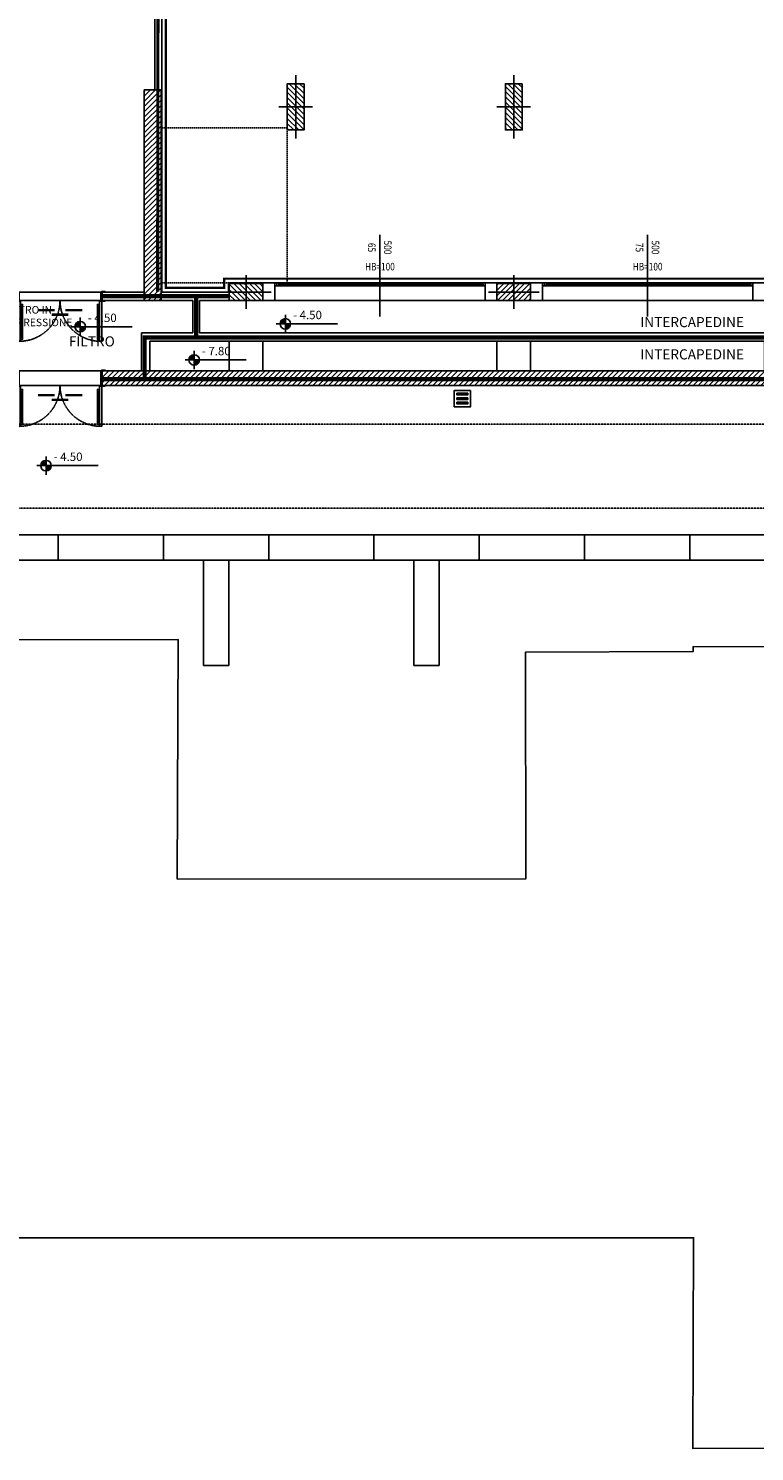
# Model space of a CAD drawing. Extents: x -206346 to 425154, y -100665 to 264270.
# Drawn here: x 22850 to 40100, y -27755 to 6052 of the extents above; entities that cross this region are included whole.
import ezdxf
from ezdxf.enums import TextEntityAlignment as Align

# ---------------------------------------------------------------- set-up
doc = ezdxf.new("R2010")
doc.units = 0
doc.header["$LTSCALE"] = 10
for name, pattern in [('CONTINUA', [0]), ('HIDDEN', [0.375, 0.25, -0.125]), ('X_00-1 - P.Semint$0$HIDDEN2', [4.7625, 3.175, -1.5875]), ('x_00-1_M_Semint$0$CONTINUA', [0])]:
    doc.linetypes.add(name, pattern=pattern)
doc.layers.add('_FINESTRE', color=5, linetype='CONTINUA', plot=False)
doc.layers.add('X_00-1 - P.Semint$0$A-SOGLIA', color=251, linetype='Continuous', plot=False)
for name, color, linetype in [('_FINESTRE_visibili', 7, 'CONTINUA'), ('X_00-1 - P.Semint$0$A-CADITOIE', 251, 'Continuous'), ('X_00-1 - P.Semint$0$A-FIN', 251, 'Continuous'), ('X_00-1 - P.Semint$0$A-MURI-NONSEZ', 251, 'Continuous'), ('X_00-1 - P.Semint$0$A-MURI-SEZ', 171, 'Continuous'), ('X_00-1 - P.Semint$0$A-PORTE', 251, 'Continuous'), ('X_00-1 - P.Semint$0$A-Proiezioni', 251, 'X_00-1 - P.Semint$0$HIDDEN2'), ('X_00-1 - P.Semint$0$A-QUOTE-ALT', 251, 'Continuous'), ('X_00-1 - P.Semint$0$A-Quote-infissi', 251, 'Continuous'), ('X_00-1 - P.Semint$0$A-RIVESTIMENTO-FONOASSORBENTE', 30, 'Continuous'), ('X_00-1 - P.Semint$0$A-SHUNT', 251, 'Continuous'), ('X_00-1 - P.Semint$0$A-TEX-ROOM', 251, 'Continuous'), ('X_00-1 - P.Semint$0$F-COMP-180', 251, 'X_00-1 - P.Semint$0$HIDDEN2'), ('X_00-1 - P.Semint$0$F-COMP_REI', 10, 'X_00-1 - P.Semint$0$HIDDEN2'), ('X_00-1 - P.Semint$0$F-PTF-NUOVO', 251, 'Continuous'), ('X_00-1 - P.Semint$0$S-Assi', 251, 'Continuous'), ('X_00-1 - P.Semint$0$S-CAMPI-PIL', 251, 'Continuous'), ('X_00-1 - P.Semint$0$S-CLS', 171, 'Continuous'), ('X_00-1 - P.Semint$0$S-Pilastri', 171, 'Continuous'), ('X_00-1 - P.Semint$0$X_esterno', 251, 'Continuous'), ('x_00-1_M_Semint', 7, 'Continuous'), ('x_00-1_M_Semint$0$X_00-1 - P.Semint', 7, 'x_00-1_M_Semint$0$CONTINUA')]:
    doc.layers.add(name, color=color, linetype=linetype)
doc.styles.add('X_00-1 - P.Semint$0$Cardio', font='romans.shx', dxfattribs={"height": 18})
doc.styles.add('X_00-1 - P.Semint$0$Destinazione', font='arial.ttf')
doc.styles.add('X_00-1 - P.Semint$0$stile1', font='arial.ttf')
pattern_1 = [(45, (0, 0), (-6.1872, 6.1872), [])]

# ---------------------------------------------------------------- blocks, each defined once
blk = doc.blocks.new('X_00-1 - P.Semint$0$F-01')
at = {"const_width": 60}
for points in [[(-527, 0), (-127, 0)], [(-200, 108), (200, 108)], [(527, 0), (127, 0)]]:
    blk.add_lwpolyline(points, dxfattribs=at)
blk = doc.blocks.new('*U232')
for points in [[(10, 350), (-70, 350), (-70, 365), (10, 365)], [(30, 350), (0, 350), (0, 0), (30, 0)], [(1970, 350), (2000, 350), (2000, 0), (1970, 0)], [(1990, 350), (2070, 350), (2070, 365), (1990, 365)], [(10, 0), (-70, 0), (-70, -15), (10, -15)], [(60, -15), (25, -15), (25, -10), (10, -10), (10, -980), (25, -980), (25, -970), (60, -970)], [(60, -145), (110, -145), (110, -95), (60, -95)], [(80, -870), (110, -870), (110, -145), (80, -145)], [(1940, -145), (1890, -145), (1890, -95), (1940, -95)], [(1920, -870), (1890, -870), (1890, -145), (1920, -145)], [(1940, -15), (1975, -15), (1975, -10), (1990, -10), (1990, -970), (1940, -970), (1940, -970), (1940, -970)], [(1990, 0), (2070, 0), (2070, -15), (1990, -15)], [(60, -920), (110, -920), (110, -870), (60, -870)], [(1940, -920), (1890, -920), (1890, -870), (1940, -870)]]:
    blk.add_lwpolyline(points, close=True)
for points in [[(5, -858), (-25, -858, -0.414214), (-45, -838), (-45, -743, -0.414214), (-40, -738), (-35, -738, -0.414214), (-30, -743), (-30, -838, 0.414214), (-25, -843), (5, -843)], [(10, -828), (8, -828, 0.414214), (5, -831), (5, -870, 0.414214), (8, -873), (10, -873)]]:
    blk.add_lwpolyline(points, format="xyb")
for centre in [(20, -5), (1980, -5)]:
    blk.add_circle(centre, 5)
at = {"linetype": 'X_00-1 - P.Semint$0$HIDDEN2', "ltscale": 0.5}
for centre, start, end in [((30, 0), 270, 0), ((1970, 0), 180, 270)]:
    blk.add_arc(centre, 970, start, end, dxfattribs=at)
at = {"layer": 'X_00-1 - P.Semint$0$A-SOGLIA'}
blk.add_lwpolyline([(0, 350), (2000, 350), (2000, 0), (0, 0)], close=True, dxfattribs=at)
at = {"layer": 'X_00-1 - P.Semint$0$F-PTF-NUOVO', "xscale": -1, "rotation": 180}
blk.add_blockref('X_00-1 - P.Semint$0$F-01', (1000, -231), dxfattribs=at)
blk = doc.blocks.new('*U233')
for points in [[(10, 200), (-70, 200), (-70, 215), (10, 215)], [(10, 0), (-70, 0), (-70, -15), (10, -15)], [(30, 200), (0, 200), (0, 0), (30, 0)], [(1970, 200), (2000, 200), (2000, 0), (1970, 0)], [(1990, 200), (2070, 200), (2070, 215), (1990, 215)], [(60, -15), (25, -15), (25, -10), (10, -10), (10, -980), (25, -980), (25, -970), (60, -970)], [(60, -145), (110, -145), (110, -95), (60, -95)], [(80, -870), (110, -870), (110, -145), (80, -145)], [(1940, -145), (1890, -145), (1890, -95), (1940, -95)], [(1920, -870), (1890, -870), (1890, -145), (1920, -145)], [(1940, -15), (1975, -15), (1975, -10), (1990, -10), (1990, -970), (1940, -970), (1940, -970), (1940, -970)], [(1990, 0), (2070, 0), (2070, -15), (1990, -15)], [(60, -920), (110, -920), (110, -870), (60, -870)], [(1940, -920), (1890, -920), (1890, -870), (1940, -870)]]:
    blk.add_lwpolyline(points, close=True)
for points in [[(5, -858), (-25, -858, -0.414214), (-45, -838), (-45, -743, -0.414214), (-40, -738), (-35, -738, -0.414214), (-30, -743), (-30, -838, 0.414214), (-25, -843), (5, -843)], [(10, -828), (8, -828, 0.414214), (5, -831), (5, -870, 0.414214), (8, -873), (10, -873)]]:
    blk.add_lwpolyline(points, format="xyb")
for centre in [(20, -5), (1980, -5)]:
    blk.add_circle(centre, 5)
at = {"linetype": 'X_00-1 - P.Semint$0$HIDDEN2', "ltscale": 0.5}
for centre, start, end in [((30, 0), 270, 0), ((1970, 0), 180, 270)]:
    blk.add_arc(centre, 970, start, end, dxfattribs=at)
at = {"layer": 'X_00-1 - P.Semint$0$A-SOGLIA'}
blk.add_lwpolyline([(0, 200), (2000, 200), (2000, 0), (0, 0)], close=True, dxfattribs=at)
at = {"layer": 'X_00-1 - P.Semint$0$F-PTF-NUOVO', "xscale": -1, "rotation": 180}
blk.add_blockref('X_00-1 - P.Semint$0$F-01', (1000, -231), dxfattribs=at)
blk = doc.blocks.new('X_00-1 - P.Semint$0$XA-2546-COS-1A0-DIAFRAMMI-PERIZIA1')
at = {"layer": 'X_00-1 - P.Semint$0$X_esterno'}
for p, q in [((97520, -13120), (-355, -13120)), ((44645, -13120), (44645, -13720)), ((47145, -13120), (47145, -13720)), ((49645, -13120), (49645, -13720)), ((52145, -13120), (52145, -13720)), ((54645, -13120), (54645, -13720)), ((57145, -13120), (57145, -13720)), ((59645, -13120), (59645, -13720)), ((-3703, -13720), (97520, -13720)), ((48095, -16220), (48095, -13720)), ((48695, -16220), (48695, -13720)), ((53095, -16220), (53095, -13720)), ((53695, -16220), (53695, -13720)), ((48695, -16220), (48095, -16220)), ((53695, -16220), (53095, -16220))]:
    blk.add_line(p, q, dxfattribs=at)
blk = doc.blocks.new('X_00-1 - P.Semint$0$Pilastri80x40')
at = {"layer": 'X_00-1 - P.Semint$0$S-CAMPI-PIL'}
h = blk.add_hatch(dxfattribs=at)
h.set_pattern_fill('ANSI31', color=256, scale=70, style=0)
h.set_pattern_definition(pattern_1)
h.paths.add_polyline_path([(40, 20), (0, 20), (0, 0), (40, 0)])
h.paths.add_polyline_path([(40, 0), (0, 0), (0, -20), (40, -20)])
h.paths.add_polyline_path([(0, 20), (-40, 20), (-40, 0), (0, 0)])
h.paths.add_polyline_path([(0, 0), (-40, 0), (-40, -20), (0, -20)])
blk.add_lwpolyline([(-40, -20), (40, -20), (40, 20), (-40, 20)], close=True)
at = {"layer": 'X_00-1 - P.Semint$0$S-Assi'}
for p, q in [((0, -40), (0, 40)), ((-60, 0), (60, 0))]:
    blk.add_line(p, q, dxfattribs=at)
blk = doc.blocks.new('X_00-1 - P.Semint$0$Pilastri40x110')
at = {"layer": 'X_00-1 - P.Semint$0$S-CAMPI-PIL'}
h = blk.add_hatch(dxfattribs=at)
h.set_pattern_fill('ANSI31', color=256, scale=70, style=0)
h.set_pattern_definition(pattern_1)
h.paths.add_polyline_path([(0, 55), (-20, 55), (-20, 0), (0, 0)])
h.paths.add_polyline_path([(20, 55), (0, 55), (0, 0), (20, 0)])
h.paths.add_polyline_path([(0, -55), (20, -55), (20, 0), (0, 0)])
h.paths.add_polyline_path([(0, 0), (-20, 0), (-20, -55), (0, -55)])
blk.add_lwpolyline([(-20, 55), (-20, -55), (20, -55), (20, 55)], close=True)
at = {"layer": 'X_00-1 - P.Semint$0$S-Assi'}
for p, q in [((0, -75), (0, 75)), ((-40, 0), (40, 0))]:
    blk.add_line(p, q, dxfattribs=at)
blk = doc.blocks.new('X_00-1 - P.Semint$0$Quota_oriz')
for p, q in [((123.6, 0), (-21.7, 0)), ((0, -21.7), (0, 21.7))]:
    blk.add_line(p, q)
at = {"const_width": 12.5}
for points in [[(0, 6.3, 0.414214), (-6.3, 0, 1)], [(0, -6.3, 0.414214), (6.3, 0, 1)]]:
    blk.add_lwpolyline(points, format="xyb", dxfattribs=at)
blk.add_circle((0, 0), 12.5)
at = {"style": 'X_00-1 - P.Semint$0$Destinazione'}
blk.add_attdef('QUOTA_ORIZ', (18.2, 11.1), '', height=20, dxfattribs=at)
blk = doc.blocks.new('X_00-1 - P.Semint$0$Dest_nomq')
at = {"style": 'X_00-1 - P.Semint$0$Destinazione', "width": 0.99}
for tag, p in [('DESTINAZIONE-RIGA1', (0, 0)), ('DESTINAZIONE-RIGA2', (0, -38)), ('DESTINAZIONE-RIGA3', (0, -76))]:
    blk.add_attdef(tag, text='', height=24, dxfattribs=at).set_placement(p, align=Align.CENTER)
blk = doc.blocks.new('X_00-1 - P.Semint$0$Dest_mq')
at = {"style": 'X_00-1 - P.Semint$0$Destinazione', "width": 0.99}
for tag, p in [('DESTINAZIONE-RIGA1', (0, 0)), ('DESTINAZIONE-RIGA2', (0, -380)), ('DESTINAZIONE-RIGA3', (0, -760))]:
    blk.add_attdef(tag, text='', height=240, dxfattribs=at).set_placement(p, align=Align.CENTER)
blk = doc.blocks.new('X_00-1 - P.Semint$0$Quota_dx')
blk.add_line((0, 37.5), (0, -156.5))
at = {"style": 'X_00-1 - P.Semint$0$Cardio'}
blk.add_attdef('BANCALE', text='', height=18, dxfattribs=at).set_placement((0, -66.5), align=Align.TOP_CENTER)
for tag, p in [('LARGHEZZA', (4, -126.5)), ('ALTEZZA', (-34, -126.5))]:
    blk.add_attdef(tag, text='', height=18, rotation=270, dxfattribs=at).set_placement(p, align=Align.BOTTOM_CENTER)
blk = doc.blocks.new('X_00-1 - P.Semint$0$cadit')
for points in [[(0.329, 0.161), (-0.158, 0.336), (-0.333, -0.152), (0.155, -0.326)], [(-0.053, 0.206), (-0.102, 0.224), (-0.218, -0.101), (-0.17, -0.119)], [(0.081, 0.158), (0.032, 0.176), (-0.084, -0.149), (-0.036, -0.167)], [(0.215, 0.11), (0.166, 0.128), (0.05, -0.197), (0.099, -0.215)]]:
    blk.add_lwpolyline(points, close=True)
blk = doc.blocks.new('X_00-1 - P.Semint')
at = {"layer": 'X_00-1 - P.Semint$0$S-CAMPI-PIL'}
h = blk.add_hatch(dxfattribs=at)
h.set_pattern_fill('ANSI31', color=256, scale=700, style=0)
h.set_pattern_definition([(45, (28000, 32581), (-61.87184, 61.87184), [])])
h.paths.add_polyline_path([(26000, -410), (25600, -410), (25600, 4590), (26000, 4590)])
h = blk.add_hatch(dxfattribs=at)
h.set_pattern_fill('ANSI31', color=256, scale=700, style=0)
h.set_pattern_definition([(45, (-21085.9, 7140), (-61.87184, 61.87184), [])])
h.paths.add_polyline_path([(24600, -2080), (24600, -2430), (51890, -2430), (51890, -2080)])
at = {"layer": 'X_00-1 - P.Semint$0$A-FIN'}
for p, q in [((28700, 10), (33700, 10)), ((28750, 10), (28750, -65)), ((28800, 10), (28800, -65)), ((33650, 10), (33650, -65)), ((35060, 10), (40060, 10)), ((35110, 10), (35110, -65)), ((35160, 10), (35160, -65)), ((40010, 10), (40010, -65)), ((28700, -65), (33700, -65)), ((28800, -28), (33650, -28)), ((35060, -65), (40060, -65)), ((35160, -28), (40010, -28))]:
    blk.add_line(p, q, dxfattribs=at)
at = {"layer": 'X_00-1 - P.Semint$0$A-MURI-NONSEZ'}
for p, q in [((28700, -410), (33700, -410)), ((35060, -410), (40060, -410))]:
    blk.add_line(p, q, dxfattribs=at)
for points in [[(25735, -1380), (27620, -1380), (27620, -2080), (25735, -2080)], [(28420, -1380), (33980, -1380), (33980, -2080), (28420, -2080)], [(40340, -1380), (34780, -1380), (34780, -2080), (40340, -2080)]]:
    blk.add_lwpolyline(points, close=True, dxfattribs=at)
at = {"layer": 'X_00-1 - P.Semint$0$A-MURI-SEZ'}
for p, q in [((26015, -210), (26015, 15505)), ((25855, 4590), (25855, 11590)), ((28700, 10), (27600, 10)), ((27600, -210), (27600, 10)), ((28700, -410), (28700, 10)), ((33700, -410), (33700, 10)), ((35060, 10), (33700, 10)), ((35060, -410), (35060, 10)), ((41420, 10), (40060, 10)), ((40060, -410), (40060, 10)), ((25600, -210), (24600, -210)), ((24600, -210), (24600, -410)), ((27600, -210), (26015, -210)), ((25600, -410), (24600, -410)), ((26755, -410), (26000, -410)), ((26755, -1180), (26755, -410)), ((28700, -410), (26915, -410)), ((26915, -1180), (26915, -410)), ((35060, -410), (33700, -410)), ((41420, -410), (40060, -410)), ((25535, -2080), (25535, -1180)), ((25535, -1180), (26755, -1180)), ((26915, -1180), (46950, -1180)), ((25735, -2030), (25735, -1380)), ((25735, -1380), (47150, -1380))]:
    blk.add_line(p, q, dxfattribs=at)
at = {"layer": 'X_00-1 - P.Semint$0$A-Proiezioni'}
blk.add_lwpolyline([(29000, 10), (29000, 3690), (26000, 3690), (26015, 10)], close=True, dxfattribs=at)
at = {"layer": 'X_00-1 - P.Semint$0$A-RIVESTIMENTO-FONOASSORBENTE', "const_width": 50}
blk.add_lwpolyline([(26115, 19538), (26115, -110), (27500, -110), (27500, 110), (46800, 110), (46800, 4890), (46800, 4890), (46800, 7040), (45377, 7040), (45105, 7640), (51180, 7640), (51180, 7385), (53300, 7385), (54145, 7769), (44898, 28133), (36763, 24439), (37228, 23435), (33564, 21738), (30786, 21738), (29458, 19538)], close=True, dxfattribs=at)
at = {"layer": 'X_00-1 - P.Semint$0$F-COMP-180', "const_width": 100}
for points in [[(24600, -310), (26835, -310), (26835, -1290)], [(47044, -210), (47044, -228), (47044, -1290), (25611, -1290), (25611, -2282)], [(26835, -310), (27620, -310)], [(25611, -2282), (24600, -2282)], [(25611, -2282), (51040, -2282)]]:
    blk.add_lwpolyline(points, dxfattribs=at)
at = {"layer": 'X_00-1 - P.Semint$0$F-COMP_REI', "const_width": 75}
blk.add_lwpolyline([(25935, 15505), (25920, -200)], dxfattribs=at)
at = {"layer": 'X_00-1 - P.Semint$0$S-CLS'}
blk.add_line((24600, -2430), (24600, -2080), dxfattribs=at)
blk.add_lwpolyline([(26000, 4590), (25600, 4590), (25600, -410), (26000, -410)], close=True, dxfattribs=at)
for points in [[(24600, -2430), (51890, -2430), (51890, -2080), (24600, -2080)], [(47189, -23873), (47184, -27677), (38632, -27683), (38652, -22675), (4016, -22675), (4033, -27674), (-4511, -27755), (-4539, -22682), (-18233, -22714), (-18196, -8719), (7890, -8822), (7890, -14202), (16046, -14171), (16046, -8480), (26403, -8462), (26385, -14154), (34668, -14146), (34661, -8765), (38640, -8752), (38640, -8637), (43924, -8621)]]:
    blk.add_lwpolyline(points, dxfattribs=at)
blk.add_blockref('X_00-1 - P.Semint$0$XA-2546-COS-1A0-DIAFRAMMI-PERIZIA1', (-21086, 7140))
at = {"layer": 'X_00-1 - P.Semint$0$A-CADITOIE', "xscale": -749.9999999816923, "yscale": 749.9999999999999, "zscale": 750, "rotation": 250.3222785954208}
blk.add_blockref('X_00-1 - P.Semint$0$cadit', (33156, -2740, 0), dxfattribs=at)
at = {"layer": 'X_00-1 - P.Semint$0$A-PORTE'}
for name, p in [('*U233', (22600, -410)), ('*U232', (22600, -2430))]:
    blk.add_blockref(name, p, dxfattribs=at)
at = {"layer": 'X_00-1 - P.Semint$0$A-QUOTE-ALT', "xscale": 10, "yscale": 10, "zscale": 10}
for p, values in [((28954, -966), {'QUOTA_ORIZ': '- 4.50'}), ((24079, -1033), {'QUOTA_ORIZ': '- 4.50'}), ((26787, -1823), {'QUOTA_ORIZ': '- 7.80'}), ((23267, -4334), {'QUOTA_ORIZ': '- 4.50'}), ((23267, -4334), {'QUOTA_ORIZ': '- 4.50'}), ((23267, -4334), {'QUOTA_ORIZ': '- 4.50'})]:
    blk.add_blockref('X_00-1 - P.Semint$0$Quota_oriz', p, dxfattribs=at).add_auto_attribs(values)
at = {"layer": 'X_00-1 - P.Semint$0$A-Quote-infissi'}
ref = blk.add_blockref('X_00-1 - P.Semint$0$Quota_dx', (31200, -417), dxfattribs=dict(at, xscale=-10, yscale=10, zscale=10, rotation=180))
ref.add_attrib('LARGHEZZA', '500', dxfattribs={"layer": '0', "height": 180, "rotation": 270, "style": 'X_00-1 - P.Semint$0$Cardio', "width": 0.8}).set_placement((31240, 848), align=Align.BOTTOM_CENTER)
ref.add_attrib('ALTEZZA', '65', dxfattribs={"layer": '0', "height": 180, "rotation": 270, "style": 'X_00-1 - P.Semint$0$Cardio', "width": 0.8}).set_placement((30860, 848), align=Align.BOTTOM_CENTER)
ref.add_attrib('BANCALE', 'HB=100', dxfattribs={"layer": '0', "height": 180, "rotation": 360, "style": 'X_00-1 - P.Semint$0$Cardio', "width": 0.8}).set_placement((31200, 247), align=Align.BOTTOM_CENTER)
ref = blk.add_blockref('X_00-1 - P.Semint$0$Quota_dx', (37560, -417), dxfattribs=dict(at, xscale=-10, yscale=10, zscale=10, rotation=180))
ref.add_attrib('LARGHEZZA', '500', dxfattribs={"layer": '0', "height": 180, "rotation": 270, "style": 'X_00-1 - P.Semint$0$Cardio', "width": 0.8}).set_placement((37600, 848), align=Align.BOTTOM_CENTER)
ref.add_attrib('ALTEZZA', '75', dxfattribs={"layer": '0', "height": 180, "rotation": 270, "style": 'X_00-1 - P.Semint$0$Cardio', "width": 0.8}).set_placement((37220, 848), align=Align.BOTTOM_CENTER)
ref.add_attrib('BANCALE', 'HB=100', dxfattribs={"layer": '0', "height": 180, "rotation": 360, "style": 'X_00-1 - P.Semint$0$Cardio', "width": 0.8}).set_placement((37560, 247), align=Align.BOTTOM_CENTER)
at = {"layer": 'X_00-1 - P.Semint$0$A-TEX-ROOM', "xscale": 10, "yscale": 10, "zscale": 10}
for p in [(38617, -1044), (38617, -1810)]:
    blk.add_blockref('X_00-1 - P.Semint$0$Dest_nomq', p, dxfattribs=at).add_auto_attribs({'DESTINAZIONE-RIGA1': 'INTERCAPEDINE'})
at = {"layer": 'X_00-1 - P.Semint$0$A-TEX-ROOM'}
ref = blk.add_blockref('X_00-1 - P.Semint$0$Dest_mq', (24356, -742), dxfattribs=dict(at, xscale=10, yscale=10, zscale=10))
ref.add_attrib('DESTINAZIONE-RIGA3', 'FILTRO', dxfattribs={"layer": '0', "height": 240, "style": 'X_00-1 - P.Semint$0$Destinazione', "width": 0.99}).set_placement((24356, -1502), align=Align.CENTER)
at = {"layer": 'X_00-1 - P.Semint$0$S-Pilastri', "yscale": 10, "zscale": 10}
for name, p, xscale in [('X_00-1 - P.Semint$0$Pilastri40x110', (29200, 4190), -10), ('X_00-1 - P.Semint$0$Pilastri40x110', (34380, 4190), -10), ('X_00-1 - P.Semint$0$Pilastri80x40', (28020, -210), -10), ('X_00-1 - P.Semint$0$Pilastri80x40', (34380, -210), 10)]:
    blk.add_blockref(name, p, dxfattribs=dict(at, xscale=xscale))
at = {"layer": 'X_00-1 - P.Semint$0$A-SHUNT', "insert": (22846, -542), "char_height": 180, "width": 2562.96, "attachment_point": 2, "style": 'X_00-1 - P.Semint$0$stile1'}
blk.add_mtext('FILTRO IN \\PSOVRAPRESSIONE', dxfattribs=at)
blk = doc.blocks.new('x_00-1_M_Semint')
at = {"layer": 'x_00-1_M_Semint$0$X_00-1 - P.Semint'}
blk.add_blockref('X_00-1 - P.Semint', (0, 0), dxfattribs=at)

msp = doc.modelspace()

# ---------------------------------------------------------------- linework, layer by layer
at = {"layer": '_FINESTRE', "linetype": 'HIDDEN'}
msp.add_lwpolyline([(-26017.3, 77103.4), (73217.3, 77103.4), (73217.3, -5345.4), (-26017.3, -5345.4)], close=True, dxfattribs=at)
at = {"layer": '_FINESTRE_visibili', "linetype": 'HIDDEN'}
msp.add_lwpolyline([(-24017.3, 36763.5), (71217.3, 36763.5), (71217.3, -3345.4), (-24017.3, -3345.4)], close=True, dxfattribs=at)
msp.add_lwpolyline([(-24017.3, 36763.5), (71217.3, 36763.5), (71217.3, -3345.4), (-24017.3, -3345.4)], close=True, dxfattribs=at)

# ---------------------------------------------------------------- block references
at = {"layer": 'x_00-1_M_Semint'}
msp.add_blockref('x_00-1_M_Semint', (0, 0), dxfattribs=at)

doc.saveas('drawing.dxf')
